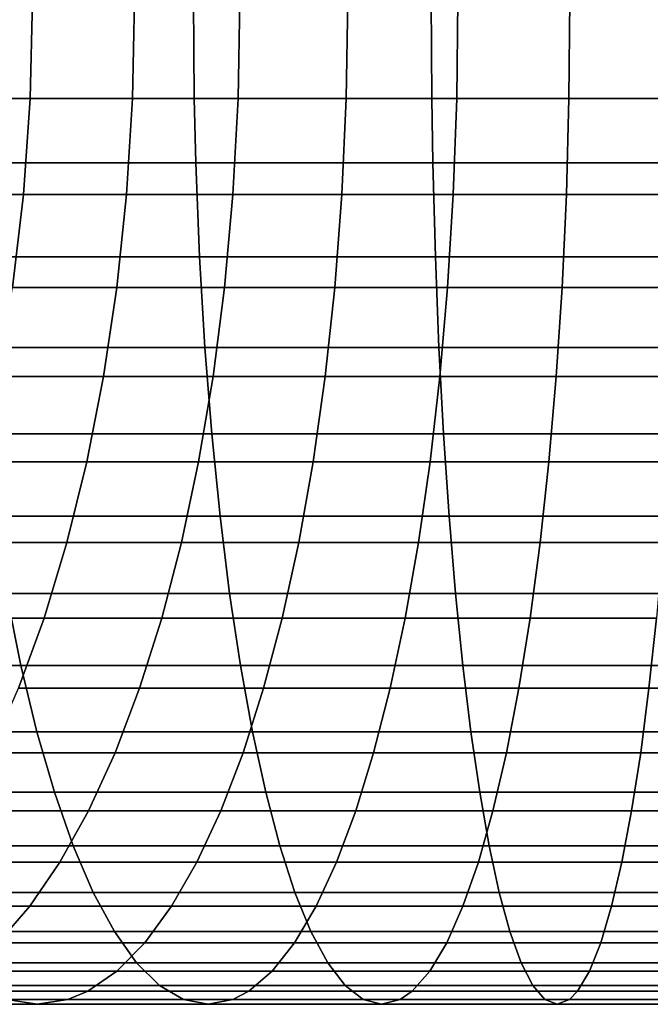
# Model space of a CAD drawing. Extents: x -0.284 to 0.284, y -0.088 to 0.
# Drawn here: x -0.219 to -0.209, y -0.088 to -0.072 of the extents above; entities that cross this region are included whole.
import ezdxf

# ---------------------------------------------------------------- set-up
doc = ezdxf.new("R2010")
doc.units = 0
doc.layers.add('L6_ROHR_FARBE', color=7, linetype='CONTINUOUS')

msp = doc.modelspace()

# ---------------------------------------------------------------- linework, layer by layer
at = {"layer": 'L6_ROHR_FARBE', "color": 253, "invisible_edges": 9}
for points in [[(-0.220556, -0.072018, 0.054189), (-0.219023, -0.07359, 0.053194), (-0.220597, -0.07359, 0.054124), (-0.220556, -0.072018, 0.054189)], [(-0.219023, -0.07359, 0.053194), (-0.220556, -0.072018, 0.054189), (-0.218986, -0.072018, 0.053261), (-0.219023, -0.07359, 0.053194)], [(-0.220146, -0.07359, 0.019698), (-0.216428, -0.072018, 0.018789), (-0.220165, -0.072018, 0.019624), (-0.220146, -0.07359, 0.019698)], [(-0.216428, -0.072018, 0.018789), (-0.220146, -0.07359, 0.019698), (-0.216414, -0.07359, 0.018864), (-0.216428, -0.072018, 0.018789)], [(-0.218986, -0.072018, 0.053261), (-0.217395, -0.07359, 0.052364), (-0.219023, -0.07359, 0.053194), (-0.218986, -0.072018, 0.053261)], [(-0.217395, -0.07359, 0.052364), (-0.218986, -0.072018, 0.053261), (-0.217362, -0.072018, 0.052433), (-0.217395, -0.07359, 0.052364)], [(-0.217362, -0.072018, 0.052433), (-0.215716, -0.07359, 0.051637), (-0.217395, -0.07359, 0.052364), (-0.217362, -0.072018, 0.052433)], [(-0.215716, -0.07359, 0.051637), (-0.217362, -0.072018, 0.052433), (-0.215688, -0.072018, 0.051708), (-0.215716, -0.07359, 0.051637)], [(-0.216414, -0.07359, 0.018864), (-0.212645, -0.072018, 0.018191), (-0.216428, -0.072018, 0.018789), (-0.216414, -0.07359, 0.018864)], [(-0.212645, -0.072018, 0.018191), (-0.216414, -0.07359, 0.018864), (-0.212636, -0.07359, 0.018266), (-0.212645, -0.072018, 0.018191)], [(-0.215688, -0.072018, 0.051708), (-0.213996, -0.07359, 0.051017), (-0.215716, -0.07359, 0.051637), (-0.215688, -0.072018, 0.051708)], [(-0.213996, -0.07359, 0.051017), (-0.215688, -0.072018, 0.051708), (-0.213972, -0.072018, 0.05109), (-0.213996, -0.07359, 0.051017)], [(-0.213972, -0.072018, 0.05109), (-0.21224, -0.07359, 0.050508), (-0.213996, -0.07359, 0.051017), (-0.213972, -0.072018, 0.05109)], [(-0.21224, -0.07359, 0.050508), (-0.213972, -0.072018, 0.05109), (-0.212221, -0.072018, 0.050582), (-0.21224, -0.07359, 0.050508)], [(-0.212636, -0.07359, 0.018266), (-0.208833, -0.072018, 0.01783), (-0.212645, -0.072018, 0.018191), (-0.212636, -0.07359, 0.018266)], [(-0.208833, -0.072018, 0.01783), (-0.212636, -0.07359, 0.018266), (-0.208828, -0.07359, 0.017905), (-0.208833, -0.072018, 0.01783)], [(-0.212221, -0.072018, 0.050582), (-0.210456, -0.07359, 0.050109), (-0.21224, -0.07359, 0.050508), (-0.212221, -0.072018, 0.050582)], [(-0.210456, -0.07359, 0.050109), (-0.212221, -0.072018, 0.050582), (-0.210441, -0.072018, 0.050184), (-0.210456, -0.07359, 0.050109)], [(-0.210441, -0.072018, 0.050184), (-0.208649, -0.07359, 0.049823), (-0.210456, -0.07359, 0.050109), (-0.210441, -0.072018, 0.050184)], [(-0.208649, -0.07359, 0.049823), (-0.210441, -0.072018, 0.050184), (-0.208639, -0.072018, 0.049899), (-0.208649, -0.07359, 0.049823)], [(-0.220597, -0.07359, 0.054124), (-0.219131, -0.075118, 0.052999), (-0.220717, -0.075118, 0.053936), (-0.220597, -0.07359, 0.054124)], [(-0.219131, -0.075118, 0.052999), (-0.220597, -0.07359, 0.054124), (-0.219023, -0.07359, 0.053194), (-0.219131, -0.075118, 0.052999)], [(-0.220113, -0.074614, 0.019827), (-0.216414, -0.07359, 0.018864), (-0.220146, -0.07359, 0.019698), (-0.220113, -0.074614, 0.019827)], [(-0.216414, -0.07359, 0.018864), (-0.220113, -0.074614, 0.019827), (-0.216389, -0.074614, 0.018994), (-0.216414, -0.07359, 0.018864)], [(-0.219023, -0.07359, 0.053194), (-0.21749, -0.075118, 0.052162), (-0.219131, -0.075118, 0.052999), (-0.219023, -0.07359, 0.053194)], [(-0.21749, -0.075118, 0.052162), (-0.219023, -0.07359, 0.053194), (-0.217395, -0.07359, 0.052364), (-0.21749, -0.075118, 0.052162)], [(-0.217395, -0.07359, 0.052364), (-0.215799, -0.075118, 0.05143), (-0.21749, -0.075118, 0.052162), (-0.217395, -0.07359, 0.052364)], [(-0.215799, -0.075118, 0.05143), (-0.217395, -0.07359, 0.052364), (-0.215716, -0.07359, 0.051637), (-0.215799, -0.075118, 0.05143)], [(-0.216389, -0.074614, 0.018994), (-0.212636, -0.07359, 0.018266), (-0.216414, -0.07359, 0.018864), (-0.216389, -0.074614, 0.018994)], [(-0.212636, -0.07359, 0.018266), (-0.216389, -0.074614, 0.018994), (-0.212619, -0.074614, 0.018398), (-0.212636, -0.07359, 0.018266)], [(-0.215716, -0.07359, 0.051637), (-0.214065, -0.075118, 0.050805), (-0.215799, -0.075118, 0.05143), (-0.215716, -0.07359, 0.051637)], [(-0.214065, -0.075118, 0.050805), (-0.215716, -0.07359, 0.051637), (-0.213996, -0.07359, 0.051017), (-0.214065, -0.075118, 0.050805)], [(-0.213996, -0.07359, 0.051017), (-0.212296, -0.075118, 0.050292), (-0.214065, -0.075118, 0.050805), (-0.213996, -0.07359, 0.051017)], [(-0.212296, -0.075118, 0.050292), (-0.213996, -0.07359, 0.051017), (-0.21224, -0.07359, 0.050508), (-0.212296, -0.075118, 0.050292)], [(-0.212619, -0.074614, 0.018398), (-0.208828, -0.07359, 0.017905), (-0.212636, -0.07359, 0.018266), (-0.212619, -0.074614, 0.018398)], [(-0.208828, -0.07359, 0.017905), (-0.212619, -0.074614, 0.018398), (-0.208819, -0.074614, 0.018038), (-0.208828, -0.07359, 0.017905)], [(-0.21224, -0.07359, 0.050508), (-0.210497, -0.075118, 0.04989), (-0.212296, -0.075118, 0.050292), (-0.21224, -0.07359, 0.050508)], [(-0.210497, -0.075118, 0.04989), (-0.21224, -0.07359, 0.050508), (-0.210456, -0.07359, 0.050109), (-0.210497, -0.075118, 0.04989)], [(-0.210456, -0.07359, 0.050109), (-0.208677, -0.075118, 0.049602), (-0.210497, -0.075118, 0.04989), (-0.210456, -0.07359, 0.050109)], [(-0.208677, -0.075118, 0.049602), (-0.210456, -0.07359, 0.050109), (-0.208649, -0.07359, 0.049823), (-0.208677, -0.075118, 0.049602)], [(-0.220034, -0.076109, 0.020134), (-0.216389, -0.074614, 0.018994), (-0.220113, -0.074614, 0.019827), (-0.220034, -0.076109, 0.020134)], [(-0.216389, -0.074614, 0.018994), (-0.220034, -0.076109, 0.020134), (-0.216329, -0.076109, 0.019306), (-0.216389, -0.074614, 0.018994)], [(-0.216329, -0.076109, 0.019306), (-0.212619, -0.074614, 0.018398), (-0.216389, -0.074614, 0.018994), (-0.216329, -0.076109, 0.019306)], [(-0.212619, -0.074614, 0.018398), (-0.216329, -0.076109, 0.019306), (-0.212579, -0.076109, 0.018712), (-0.212619, -0.074614, 0.018398)], [(-0.212579, -0.076109, 0.018712), (-0.208819, -0.074614, 0.018038), (-0.212619, -0.074614, 0.018398), (-0.212579, -0.076109, 0.018712)], [(-0.208819, -0.074614, 0.018038), (-0.212579, -0.076109, 0.018712), (-0.208799, -0.076109, 0.018355), (-0.208819, -0.074614, 0.018038)], [(-0.219305, -0.076595, 0.05268), (-0.220717, -0.075118, 0.053936), (-0.219131, -0.075118, 0.052999), (-0.219305, -0.076595, 0.05268)], [(-0.219131, -0.075118, 0.052999), (-0.217645, -0.076595, 0.051833), (-0.219305, -0.076595, 0.05268), (-0.219131, -0.075118, 0.052999)], [(-0.217645, -0.076595, 0.051833), (-0.219131, -0.075118, 0.052999), (-0.21749, -0.075118, 0.052162), (-0.217645, -0.076595, 0.051833)], [(-0.21749, -0.075118, 0.052162), (-0.215932, -0.076595, 0.051092), (-0.217645, -0.076595, 0.051833), (-0.21749, -0.075118, 0.052162)], [(-0.215932, -0.076595, 0.051092), (-0.21749, -0.075118, 0.052162), (-0.215799, -0.075118, 0.05143), (-0.215932, -0.076595, 0.051092)], [(-0.215799, -0.075118, 0.05143), (-0.214177, -0.076595, 0.05046), (-0.215932, -0.076595, 0.051092), (-0.215799, -0.075118, 0.05143)], [(-0.214177, -0.076595, 0.05046), (-0.215799, -0.075118, 0.05143), (-0.214065, -0.075118, 0.050805), (-0.214177, -0.076595, 0.05046)], [(-0.214065, -0.075118, 0.050805), (-0.212386, -0.076595, 0.04994), (-0.214177, -0.076595, 0.05046), (-0.214065, -0.075118, 0.050805)], [(-0.212386, -0.076595, 0.04994), (-0.214065, -0.075118, 0.050805), (-0.212296, -0.075118, 0.050292), (-0.212386, -0.076595, 0.04994)], [(-0.212296, -0.075118, 0.050292), (-0.210566, -0.076595, 0.049533), (-0.212386, -0.076595, 0.04994), (-0.212296, -0.075118, 0.050292)], [(-0.210566, -0.076595, 0.049533), (-0.212296, -0.075118, 0.050292), (-0.210497, -0.075118, 0.04989), (-0.210566, -0.076595, 0.049533)], [(-0.210497, -0.075118, 0.04989), (-0.208722, -0.076595, 0.049242), (-0.210566, -0.076595, 0.049533), (-0.210497, -0.075118, 0.04989)], [(-0.208722, -0.076595, 0.049242), (-0.210497, -0.075118, 0.04989), (-0.208677, -0.075118, 0.049602), (-0.208722, -0.076595, 0.049242)], [(-0.219922, -0.077549, 0.020572), (-0.216329, -0.076109, 0.019306), (-0.220034, -0.076109, 0.020134), (-0.219922, -0.077549, 0.020572)], [(-0.216329, -0.076109, 0.019306), (-0.219922, -0.077549, 0.020572), (-0.216244, -0.077549, 0.01975), (-0.216329, -0.076109, 0.019306)], [(-0.216244, -0.077549, 0.01975), (-0.212579, -0.076109, 0.018712), (-0.216329, -0.076109, 0.019306), (-0.216244, -0.077549, 0.01975)], [(-0.212579, -0.076109, 0.018712), (-0.216244, -0.077549, 0.01975), (-0.212523, -0.077549, 0.019161), (-0.212579, -0.076109, 0.018712)], [(-0.212523, -0.077549, 0.019161), (-0.208799, -0.076109, 0.018355), (-0.212579, -0.076109, 0.018712), (-0.212523, -0.077549, 0.019161)], [(-0.208799, -0.076109, 0.018355), (-0.212523, -0.077549, 0.019161), (-0.208771, -0.077549, 0.018806), (-0.208799, -0.076109, 0.018355)], [(-0.219305, -0.076595, 0.05268), (-0.217856, -0.078015, 0.051385), (-0.219545, -0.078015, 0.052245), (-0.219305, -0.076595, 0.05268)], [(-0.217856, -0.078015, 0.051385), (-0.219305, -0.076595, 0.05268), (-0.217645, -0.076595, 0.051833), (-0.217856, -0.078015, 0.051385)], [(-0.217645, -0.076595, 0.051833), (-0.216115, -0.078015, 0.050631), (-0.217856, -0.078015, 0.051385), (-0.217645, -0.076595, 0.051833)], [(-0.216115, -0.078015, 0.050631), (-0.217645, -0.076595, 0.051833), (-0.215932, -0.076595, 0.051092), (-0.216115, -0.078015, 0.050631)], [(-0.215932, -0.076595, 0.051092), (-0.21433, -0.078015, 0.049988), (-0.216115, -0.078015, 0.050631), (-0.215932, -0.076595, 0.051092)], [(-0.21433, -0.078015, 0.049988), (-0.215932, -0.076595, 0.051092), (-0.214177, -0.076595, 0.05046), (-0.21433, -0.078015, 0.049988)], [(-0.214177, -0.076595, 0.05046), (-0.212509, -0.078015, 0.04946), (-0.21433, -0.078015, 0.049988), (-0.214177, -0.076595, 0.05046)], [(-0.212509, -0.078015, 0.04946), (-0.214177, -0.076595, 0.05046), (-0.212386, -0.076595, 0.04994), (-0.212509, -0.078015, 0.04946)], [(-0.212386, -0.076595, 0.04994), (-0.210658, -0.078015, 0.049046), (-0.212509, -0.078015, 0.04946), (-0.212386, -0.076595, 0.04994)], [(-0.210658, -0.078015, 0.049046), (-0.212386, -0.076595, 0.04994), (-0.210566, -0.076595, 0.049533), (-0.210658, -0.078015, 0.049046)], [(-0.210566, -0.076595, 0.049533), (-0.208785, -0.078015, 0.048749), (-0.210658, -0.078015, 0.049046), (-0.210566, -0.076595, 0.049533)], [(-0.208785, -0.078015, 0.048749), (-0.210566, -0.076595, 0.049533), (-0.208722, -0.076595, 0.049242), (-0.208785, -0.078015, 0.048749)], [(-0.219777, -0.078925, 0.021135), (-0.216244, -0.077549, 0.01975), (-0.219922, -0.077549, 0.020572), (-0.219777, -0.078925, 0.021135)], [(-0.216244, -0.077549, 0.01975), (-0.219777, -0.078925, 0.021135), (-0.216136, -0.078925, 0.020321), (-0.216244, -0.077549, 0.01975)], [(-0.216136, -0.078925, 0.020321), (-0.212523, -0.077549, 0.019161), (-0.216244, -0.077549, 0.01975), (-0.216136, -0.078925, 0.020321)], [(-0.212523, -0.077549, 0.019161), (-0.216136, -0.078925, 0.020321), (-0.21245, -0.078925, 0.019738), (-0.212523, -0.077549, 0.019161)], [(-0.21245, -0.078925, 0.019738), (-0.208771, -0.077549, 0.018806), (-0.212523, -0.077549, 0.019161), (-0.21245, -0.078925, 0.019738)], [(-0.208771, -0.077549, 0.018806), (-0.21245, -0.078925, 0.019738), (-0.208735, -0.078925, 0.019386), (-0.208771, -0.077549, 0.018806)], [(-0.219545, -0.078015, 0.052245), (-0.218121, -0.079369, 0.050822), (-0.219844, -0.079369, 0.0517), (-0.219545, -0.078015, 0.052245)], [(-0.218121, -0.079369, 0.050822), (-0.219545, -0.078015, 0.052245), (-0.217856, -0.078015, 0.051385), (-0.218121, -0.079369, 0.050822)], [(-0.217856, -0.078015, 0.051385), (-0.216344, -0.079369, 0.050052), (-0.218121, -0.079369, 0.050822), (-0.217856, -0.078015, 0.051385)], [(-0.216344, -0.079369, 0.050052), (-0.217856, -0.078015, 0.051385), (-0.216115, -0.078015, 0.050631), (-0.216344, -0.079369, 0.050052)], [(-0.216115, -0.078015, 0.050631), (-0.214522, -0.079369, 0.049396), (-0.216344, -0.079369, 0.050052), (-0.216115, -0.078015, 0.050631)], [(-0.214522, -0.079369, 0.049396), (-0.216115, -0.078015, 0.050631), (-0.21433, -0.078015, 0.049988), (-0.214522, -0.079369, 0.049396)], [(-0.21433, -0.078015, 0.049988), (-0.212664, -0.079369, 0.048857), (-0.214522, -0.079369, 0.049396), (-0.21433, -0.078015, 0.049988)], [(-0.212664, -0.079369, 0.048857), (-0.21433, -0.078015, 0.049988), (-0.212509, -0.078015, 0.04946), (-0.212664, -0.079369, 0.048857)], [(-0.212509, -0.078015, 0.04946), (-0.210775, -0.079369, 0.048435), (-0.212664, -0.079369, 0.048857), (-0.212509, -0.078015, 0.04946)], [(-0.210775, -0.079369, 0.048435), (-0.212509, -0.078015, 0.04946), (-0.210658, -0.078015, 0.049046), (-0.210775, -0.079369, 0.048435)], [(-0.210658, -0.078015, 0.049046), (-0.208863, -0.079369, 0.048132), (-0.210775, -0.079369, 0.048435), (-0.210658, -0.078015, 0.049046)], [(-0.208863, -0.079369, 0.048132), (-0.210658, -0.078015, 0.049046), (-0.208785, -0.078015, 0.048749), (-0.208863, -0.079369, 0.048132)], [(-0.219603, -0.080232, 0.021815), (-0.216136, -0.078925, 0.020321), (-0.219777, -0.078925, 0.021135), (-0.219603, -0.080232, 0.021815)], [(-0.216136, -0.078925, 0.020321), (-0.219603, -0.080232, 0.021815), (-0.216004, -0.080232, 0.021011), (-0.216136, -0.078925, 0.020321)], [(-0.216004, -0.080232, 0.021011), (-0.21245, -0.078925, 0.019738), (-0.216136, -0.078925, 0.020321), (-0.216004, -0.080232, 0.021011)], [(-0.21245, -0.078925, 0.019738), (-0.216004, -0.080232, 0.021011), (-0.212362, -0.080232, 0.020435), (-0.21245, -0.078925, 0.019738)], [(-0.212362, -0.080232, 0.020435), (-0.208735, -0.078925, 0.019386), (-0.21245, -0.078925, 0.019738), (-0.212362, -0.080232, 0.020435)], [(-0.208735, -0.078925, 0.019386), (-0.212362, -0.080232, 0.020435), (-0.20869, -0.080232, 0.020087), (-0.208735, -0.078925, 0.019386)], [(-0.219844, -0.079369, 0.0517), (-0.218437, -0.080651, 0.050151), (-0.220201, -0.080651, 0.051051), (-0.219844, -0.079369, 0.0517)], [(-0.218437, -0.080651, 0.050151), (-0.219844, -0.079369, 0.0517), (-0.218121, -0.079369, 0.050822), (-0.218437, -0.080651, 0.050151)], [(-0.218121, -0.079369, 0.050822), (-0.216617, -0.080651, 0.049363), (-0.218437, -0.080651, 0.050151), (-0.218121, -0.079369, 0.050822)], [(-0.216617, -0.080651, 0.049363), (-0.218121, -0.079369, 0.050822), (-0.216344, -0.079369, 0.050052), (-0.216617, -0.080651, 0.049363)], [(-0.216344, -0.079369, 0.050052), (-0.214751, -0.080651, 0.048691), (-0.216617, -0.080651, 0.049363), (-0.216344, -0.079369, 0.050052)], [(-0.214751, -0.080651, 0.048691), (-0.216344, -0.079369, 0.050052), (-0.214522, -0.079369, 0.049396), (-0.214751, -0.080651, 0.048691)], [(-0.214522, -0.079369, 0.049396), (-0.212848, -0.080651, 0.048139), (-0.214751, -0.080651, 0.048691), (-0.214522, -0.079369, 0.049396)], [(-0.212848, -0.080651, 0.048139), (-0.214522, -0.079369, 0.049396), (-0.212664, -0.079369, 0.048857), (-0.212848, -0.080651, 0.048139)], [(-0.212664, -0.079369, 0.048857), (-0.210914, -0.080651, 0.047706), (-0.212848, -0.080651, 0.048139), (-0.212664, -0.079369, 0.048857)], [(-0.210914, -0.080651, 0.047706), (-0.212664, -0.079369, 0.048857), (-0.210775, -0.079369, 0.048435), (-0.210914, -0.080651, 0.047706)], [(-0.210775, -0.079369, 0.048435), (-0.208956, -0.080651, 0.047397), (-0.210914, -0.080651, 0.047706), (-0.210775, -0.079369, 0.048435)], [(-0.208956, -0.080651, 0.047397), (-0.210775, -0.079369, 0.048435), (-0.208863, -0.079369, 0.048132), (-0.208956, -0.080651, 0.047397)], [(-0.2194, -0.081463, 0.022606), (-0.216004, -0.080232, 0.021011), (-0.219603, -0.080232, 0.021815), (-0.2194, -0.081463, 0.022606)], [(-0.216004, -0.080232, 0.021011), (-0.2194, -0.081463, 0.022606), (-0.215851, -0.081463, 0.021813), (-0.216004, -0.080232, 0.021011)], [(-0.215851, -0.081463, 0.021813), (-0.212362, -0.080232, 0.020435), (-0.216004, -0.080232, 0.021011), (-0.215851, -0.081463, 0.021813)], [(-0.212362, -0.080232, 0.020435), (-0.215851, -0.081463, 0.021813), (-0.21226, -0.081463, 0.021245), (-0.212362, -0.080232, 0.020435)], [(-0.21226, -0.081463, 0.021245), (-0.20869, -0.080232, 0.020087), (-0.212362, -0.080232, 0.020435), (-0.21226, -0.081463, 0.021245)], [(-0.20869, -0.080232, 0.020087), (-0.21226, -0.081463, 0.021245), (-0.208639, -0.081463, 0.020902), (-0.20869, -0.080232, 0.020087)], [(-0.220201, -0.080651, 0.051051), (-0.2188, -0.081855, 0.049379), (-0.220612, -0.081855, 0.050303), (-0.220201, -0.080651, 0.051051)], [(-0.2188, -0.081855, 0.049379), (-0.220201, -0.080651, 0.051051), (-0.218437, -0.080651, 0.050151), (-0.2188, -0.081855, 0.049379)], [(-0.218437, -0.080651, 0.050151), (-0.216931, -0.081855, 0.04857), (-0.2188, -0.081855, 0.049379), (-0.218437, -0.080651, 0.050151)], [(-0.216931, -0.081855, 0.04857), (-0.218437, -0.080651, 0.050151), (-0.216617, -0.080651, 0.049363), (-0.216931, -0.081855, 0.04857)], [(-0.216617, -0.080651, 0.049363), (-0.215015, -0.081855, 0.04788), (-0.216931, -0.081855, 0.04857), (-0.216617, -0.080651, 0.049363)], [(-0.215015, -0.081855, 0.04788), (-0.216617, -0.080651, 0.049363), (-0.214751, -0.080651, 0.048691), (-0.215015, -0.081855, 0.04788)], [(-0.214751, -0.080651, 0.048691), (-0.21306, -0.081855, 0.047313), (-0.215015, -0.081855, 0.04788), (-0.214751, -0.080651, 0.048691)], [(-0.21306, -0.081855, 0.047313), (-0.214751, -0.080651, 0.048691), (-0.212848, -0.080651, 0.048139), (-0.21306, -0.081855, 0.047313)], [(-0.212848, -0.080651, 0.048139), (-0.211074, -0.081855, 0.046868), (-0.21306, -0.081855, 0.047313), (-0.212848, -0.080651, 0.048139)], [(-0.211074, -0.081855, 0.046868), (-0.212848, -0.080651, 0.048139), (-0.210914, -0.080651, 0.047706), (-0.211074, -0.081855, 0.046868)], [(-0.210914, -0.080651, 0.047706), (-0.209062, -0.081855, 0.04655), (-0.211074, -0.081855, 0.046868), (-0.210914, -0.080651, 0.047706)], [(-0.209062, -0.081855, 0.04655), (-0.210914, -0.080651, 0.047706), (-0.208956, -0.080651, 0.047397), (-0.209062, -0.081855, 0.04655)], [(-0.2194, -0.081463, 0.022606), (-0.222608, -0.082609, 0.024499), (-0.21917, -0.082609, 0.023501), (-0.2194, -0.081463, 0.022606)], [(-0.21917, -0.082609, 0.023501), (-0.215851, -0.081463, 0.021813), (-0.2194, -0.081463, 0.022606), (-0.21917, -0.082609, 0.023501)], [(-0.215851, -0.081463, 0.021813), (-0.21917, -0.082609, 0.023501), (-0.215678, -0.082609, 0.02272), (-0.215851, -0.081463, 0.021813)], [(-0.215678, -0.082609, 0.02272), (-0.21226, -0.081463, 0.021245), (-0.215851, -0.081463, 0.021813), (-0.215678, -0.082609, 0.02272)], [(-0.21226, -0.081463, 0.021245), (-0.215678, -0.082609, 0.02272), (-0.212144, -0.082609, 0.022161), (-0.21226, -0.081463, 0.021245)], [(-0.212144, -0.082609, 0.022161), (-0.208639, -0.081463, 0.020902), (-0.21226, -0.081463, 0.021245), (-0.212144, -0.082609, 0.022161)], [(-0.208639, -0.081463, 0.020902), (-0.212144, -0.082609, 0.022161), (-0.208581, -0.082609, 0.021824), (-0.208639, -0.081463, 0.020902)], [(-0.219208, -0.082972, 0.048513), (-0.220612, -0.081855, 0.050303), (-0.2188, -0.081855, 0.049379), (-0.219208, -0.082972, 0.048513)], [(-0.2188, -0.081855, 0.049379), (-0.217284, -0.082972, 0.047679), (-0.219208, -0.082972, 0.048513), (-0.2188, -0.081855, 0.049379)], [(-0.217284, -0.082972, 0.047679), (-0.2188, -0.081855, 0.049379), (-0.216931, -0.081855, 0.04857), (-0.217284, -0.082972, 0.047679)], [(-0.216931, -0.081855, 0.04857), (-0.215311, -0.082972, 0.046969), (-0.217284, -0.082972, 0.047679), (-0.216931, -0.081855, 0.04857)], [(-0.215311, -0.082972, 0.046969), (-0.216931, -0.081855, 0.04857), (-0.215015, -0.081855, 0.04788), (-0.215311, -0.082972, 0.046969)], [(-0.215015, -0.081855, 0.04788), (-0.213298, -0.082972, 0.046385), (-0.215311, -0.082972, 0.046969), (-0.215015, -0.081855, 0.04788)], [(-0.213298, -0.082972, 0.046385), (-0.215015, -0.081855, 0.04788), (-0.21306, -0.081855, 0.047313), (-0.213298, -0.082972, 0.046385)], [(-0.21306, -0.081855, 0.047313), (-0.211253, -0.082972, 0.045927), (-0.213298, -0.082972, 0.046385), (-0.21306, -0.081855, 0.047313)], [(-0.211253, -0.082972, 0.045927), (-0.21306, -0.081855, 0.047313), (-0.211074, -0.081855, 0.046868), (-0.211253, -0.082972, 0.045927)], [(-0.211074, -0.081855, 0.046868), (-0.209183, -0.082972, 0.0456), (-0.211253, -0.082972, 0.045927), (-0.211074, -0.081855, 0.046868)], [(-0.209183, -0.082972, 0.0456), (-0.211074, -0.081855, 0.046868), (-0.209062, -0.081855, 0.04655), (-0.209183, -0.082972, 0.0456)], [(-0.209062, -0.081855, 0.04655), (-0.207097, -0.082972, 0.045402), (-0.209183, -0.082972, 0.0456), (-0.209062, -0.081855, 0.04655)], [(-0.222608, -0.082609, 0.024499), (-0.218916, -0.083665, 0.024493), (-0.21917, -0.082609, 0.023501), (-0.222608, -0.082609, 0.024499)], [(-0.218916, -0.083665, 0.024493), (-0.222608, -0.082609, 0.024499), (-0.222292, -0.083665, 0.025473), (-0.218916, -0.083665, 0.024493)], [(-0.218916, -0.083665, 0.024493), (-0.215678, -0.082609, 0.02272), (-0.21917, -0.082609, 0.023501), (-0.218916, -0.083665, 0.024493)], [(-0.215678, -0.082609, 0.02272), (-0.218916, -0.083665, 0.024493), (-0.215486, -0.083665, 0.023726), (-0.215678, -0.082609, 0.02272)], [(-0.215486, -0.083665, 0.023726), (-0.212144, -0.082609, 0.022161), (-0.215678, -0.082609, 0.02272), (-0.215486, -0.083665, 0.023726)], [(-0.212144, -0.082609, 0.022161), (-0.215486, -0.083665, 0.023726), (-0.212015, -0.083665, 0.023177), (-0.212144, -0.082609, 0.022161)], [(-0.212015, -0.083665, 0.023177), (-0.208581, -0.082609, 0.021824), (-0.212144, -0.082609, 0.022161), (-0.212015, -0.083665, 0.023177)], [(-0.208581, -0.082609, 0.021824), (-0.212015, -0.083665, 0.023177), (-0.208517, -0.083665, 0.022846), (-0.208581, -0.082609, 0.021824)], [(-0.219658, -0.083996, 0.047557), (-0.217284, -0.082972, 0.047679), (-0.217673, -0.083996, 0.046698), (-0.219658, -0.083996, 0.047557)], [(-0.217284, -0.082972, 0.047679), (-0.219658, -0.083996, 0.047557), (-0.219208, -0.082972, 0.048513), (-0.217284, -0.082972, 0.047679)], [(-0.217673, -0.083996, 0.046698), (-0.215311, -0.082972, 0.046969), (-0.215637, -0.083996, 0.045964), (-0.217673, -0.083996, 0.046698)], [(-0.215311, -0.082972, 0.046969), (-0.217673, -0.083996, 0.046698), (-0.217284, -0.082972, 0.047679), (-0.215311, -0.082972, 0.046969)], [(-0.215637, -0.083996, 0.045964), (-0.213298, -0.082972, 0.046385), (-0.213561, -0.083996, 0.045362), (-0.215637, -0.083996, 0.045964)], [(-0.213298, -0.082972, 0.046385), (-0.215637, -0.083996, 0.045964), (-0.215311, -0.082972, 0.046969), (-0.213298, -0.082972, 0.046385)], [(-0.213561, -0.083996, 0.045362), (-0.211253, -0.082972, 0.045927), (-0.211451, -0.083996, 0.04489), (-0.213561, -0.083996, 0.045362)], [(-0.211253, -0.082972, 0.045927), (-0.213561, -0.083996, 0.045362), (-0.213298, -0.082972, 0.046385), (-0.211253, -0.082972, 0.045927)], [(-0.211451, -0.083996, 0.04489), (-0.209183, -0.082972, 0.0456), (-0.209315, -0.083996, 0.044552), (-0.211451, -0.083996, 0.04489)], [(-0.209183, -0.082972, 0.0456), (-0.211451, -0.083996, 0.04489), (-0.211253, -0.082972, 0.045927), (-0.209183, -0.082972, 0.0456)], [(-0.209315, -0.083996, 0.044552), (-0.207097, -0.082972, 0.045402), (-0.207163, -0.083996, 0.044349), (-0.209315, -0.083996, 0.044552)], [(-0.207097, -0.082972, 0.045402), (-0.209315, -0.083996, 0.044552), (-0.209183, -0.082972, 0.0456), (-0.207097, -0.082972, 0.045402)], [(-0.222292, -0.083665, 0.025473), (-0.218638, -0.084623, 0.025575), (-0.218916, -0.083665, 0.024493), (-0.222292, -0.083665, 0.025473)], [(-0.218638, -0.084623, 0.025575), (-0.222292, -0.083665, 0.025473), (-0.221947, -0.084623, 0.026535), (-0.218638, -0.084623, 0.025575)], [(-0.218916, -0.083665, 0.024493), (-0.215277, -0.084623, 0.024824), (-0.215486, -0.083665, 0.023726), (-0.218916, -0.083665, 0.024493)], [(-0.215277, -0.084623, 0.024824), (-0.218916, -0.083665, 0.024493), (-0.218638, -0.084623, 0.025575), (-0.215277, -0.084623, 0.024824)], [(-0.215486, -0.083665, 0.023726), (-0.211875, -0.084623, 0.024285), (-0.212015, -0.083665, 0.023177), (-0.215486, -0.083665, 0.023726)], [(-0.211875, -0.084623, 0.024285), (-0.215486, -0.083665, 0.023726), (-0.215277, -0.084623, 0.024824), (-0.211875, -0.084623, 0.024285)], [(-0.212015, -0.083665, 0.023177), (-0.208447, -0.084623, 0.023961), (-0.208517, -0.083665, 0.022846), (-0.212015, -0.083665, 0.023177)], [(-0.208447, -0.084623, 0.023961), (-0.212015, -0.083665, 0.023177), (-0.211875, -0.084623, 0.024285), (-0.208447, -0.084623, 0.023961)], [(-0.220147, -0.08492, 0.04652), (-0.217673, -0.083996, 0.046698), (-0.218095, -0.08492, 0.045632), (-0.220147, -0.08492, 0.04652)], [(-0.217673, -0.083996, 0.046698), (-0.220147, -0.08492, 0.04652), (-0.219658, -0.083996, 0.047557), (-0.217673, -0.083996, 0.046698)], [(-0.218095, -0.08492, 0.045632), (-0.215637, -0.083996, 0.045964), (-0.215991, -0.08492, 0.044874), (-0.218095, -0.08492, 0.045632)], [(-0.215637, -0.083996, 0.045964), (-0.218095, -0.08492, 0.045632), (-0.217673, -0.083996, 0.046698), (-0.215637, -0.083996, 0.045964)], [(-0.215991, -0.08492, 0.044874), (-0.213561, -0.083996, 0.045362), (-0.213846, -0.08492, 0.044251), (-0.215991, -0.08492, 0.044874)], [(-0.213561, -0.083996, 0.045362), (-0.215991, -0.08492, 0.044874), (-0.215637, -0.083996, 0.045964), (-0.213561, -0.083996, 0.045362)], [(-0.213846, -0.08492, 0.044251), (-0.211451, -0.083996, 0.04489), (-0.211666, -0.08492, 0.043764), (-0.213846, -0.08492, 0.044251)], [(-0.211451, -0.083996, 0.04489), (-0.213846, -0.08492, 0.044251), (-0.213561, -0.083996, 0.045362), (-0.211451, -0.083996, 0.04489)], [(-0.211666, -0.08492, 0.043764), (-0.209315, -0.083996, 0.044552), (-0.209459, -0.08492, 0.043415), (-0.211666, -0.08492, 0.043764)], [(-0.209315, -0.083996, 0.044552), (-0.211666, -0.08492, 0.043764), (-0.211451, -0.083996, 0.04489), (-0.209315, -0.083996, 0.044552)], [(-0.209459, -0.08492, 0.043415), (-0.207163, -0.083996, 0.044349), (-0.207235, -0.08492, 0.043204), (-0.209459, -0.08492, 0.043415)], [(-0.207163, -0.083996, 0.044349), (-0.209459, -0.08492, 0.043415), (-0.209315, -0.083996, 0.044552), (-0.207163, -0.083996, 0.044349)], [(-0.221947, -0.084623, 0.026535), (-0.218339, -0.085476, 0.02674), (-0.218638, -0.084623, 0.025575), (-0.221947, -0.084623, 0.026535)], [(-0.218339, -0.085476, 0.02674), (-0.221947, -0.084623, 0.026535), (-0.221575, -0.085476, 0.02768), (-0.218339, -0.085476, 0.02674)], [(-0.218638, -0.084623, 0.025575), (-0.215052, -0.085476, 0.026006), (-0.215277, -0.084623, 0.024824), (-0.218638, -0.084623, 0.025575)], [(-0.215052, -0.085476, 0.026006), (-0.218638, -0.084623, 0.025575), (-0.218339, -0.085476, 0.02674), (-0.215052, -0.085476, 0.026006)], [(-0.215277, -0.084623, 0.024824), (-0.211725, -0.085476, 0.025479), (-0.211875, -0.084623, 0.024285), (-0.215277, -0.084623, 0.024824)], [(-0.211725, -0.085476, 0.025479), (-0.215277, -0.084623, 0.024824), (-0.215052, -0.085476, 0.026006), (-0.211725, -0.085476, 0.025479)], [(-0.211875, -0.084623, 0.024285), (-0.208371, -0.085476, 0.025162), (-0.208447, -0.084623, 0.023961), (-0.211875, -0.084623, 0.024285)], [(-0.208371, -0.085476, 0.025162), (-0.211875, -0.084623, 0.024285), (-0.211725, -0.085476, 0.025479), (-0.208371, -0.085476, 0.025162)], [(-0.220671, -0.085736, 0.045407), (-0.218095, -0.08492, 0.045632), (-0.218549, -0.085736, 0.044488), (-0.220671, -0.085736, 0.045407)], [(-0.218095, -0.08492, 0.045632), (-0.220671, -0.085736, 0.045407), (-0.220147, -0.08492, 0.04652), (-0.218095, -0.08492, 0.045632)], [(-0.218549, -0.085736, 0.044488), (-0.215991, -0.08492, 0.044874), (-0.216371, -0.085736, 0.043704), (-0.218549, -0.085736, 0.044488)], [(-0.215991, -0.08492, 0.044874), (-0.218549, -0.085736, 0.044488), (-0.218095, -0.08492, 0.045632), (-0.215991, -0.08492, 0.044874)], [(-0.216371, -0.085736, 0.043704), (-0.213846, -0.08492, 0.044251), (-0.214152, -0.085736, 0.04306), (-0.216371, -0.085736, 0.043704)], [(-0.213846, -0.08492, 0.044251), (-0.216371, -0.085736, 0.043704), (-0.215991, -0.08492, 0.044874), (-0.213846, -0.08492, 0.044251)], [(-0.214152, -0.085736, 0.04306), (-0.211666, -0.08492, 0.043764), (-0.211896, -0.085736, 0.042555), (-0.214152, -0.085736, 0.04306)], [(-0.211666, -0.08492, 0.043764), (-0.214152, -0.085736, 0.04306), (-0.213846, -0.08492, 0.044251), (-0.211666, -0.08492, 0.043764)], [(-0.211896, -0.085736, 0.042555), (-0.209459, -0.08492, 0.043415), (-0.209613, -0.085736, 0.042194), (-0.211896, -0.085736, 0.042555)], [(-0.209459, -0.08492, 0.043415), (-0.211896, -0.085736, 0.042555), (-0.211666, -0.08492, 0.043764), (-0.209459, -0.08492, 0.043415)], [(-0.209613, -0.085736, 0.042194), (-0.207235, -0.08492, 0.043204), (-0.207312, -0.085736, 0.041976), (-0.209613, -0.085736, 0.042194)], [(-0.207235, -0.08492, 0.043204), (-0.209613, -0.085736, 0.042194), (-0.209459, -0.08492, 0.043415), (-0.207235, -0.08492, 0.043204)], [(-0.221575, -0.085476, 0.02768), (-0.21802, -0.086218, 0.027982), (-0.218339, -0.085476, 0.02674), (-0.221575, -0.085476, 0.02768)], [(-0.21802, -0.086218, 0.027982), (-0.221575, -0.085476, 0.02768), (-0.221179, -0.086218, 0.028899), (-0.21802, -0.086218, 0.027982)], [(-0.218339, -0.085476, 0.02674), (-0.214812, -0.086218, 0.027265), (-0.215052, -0.085476, 0.026006), (-0.218339, -0.085476, 0.02674)], [(-0.214812, -0.086218, 0.027265), (-0.218339, -0.085476, 0.02674), (-0.21802, -0.086218, 0.027982), (-0.214812, -0.086218, 0.027265)], [(-0.215052, -0.085476, 0.026006), (-0.211564, -0.086218, 0.026751), (-0.211725, -0.085476, 0.025479), (-0.215052, -0.085476, 0.026006)], [(-0.211564, -0.086218, 0.026751), (-0.215052, -0.085476, 0.026006), (-0.214812, -0.086218, 0.027265), (-0.211564, -0.086218, 0.026751)], [(-0.211725, -0.085476, 0.025479), (-0.20829, -0.086218, 0.026441), (-0.208371, -0.085476, 0.025162), (-0.211725, -0.085476, 0.025479)], [(-0.20829, -0.086218, 0.026441), (-0.211725, -0.085476, 0.025479), (-0.211564, -0.086218, 0.026751), (-0.20829, -0.086218, 0.026441)], [(-0.221228, -0.086438, 0.044224), (-0.218549, -0.085736, 0.044488), (-0.21903, -0.086438, 0.043273), (-0.221228, -0.086438, 0.044224)], [(-0.218549, -0.085736, 0.044488), (-0.221228, -0.086438, 0.044224), (-0.220671, -0.085736, 0.045407), (-0.218549, -0.085736, 0.044488)], [(-0.21903, -0.086438, 0.043273), (-0.216371, -0.085736, 0.043704), (-0.216775, -0.086438, 0.04246), (-0.21903, -0.086438, 0.043273)], [(-0.216371, -0.085736, 0.043704), (-0.21903, -0.086438, 0.043273), (-0.218549, -0.085736, 0.044488), (-0.216371, -0.085736, 0.043704)], [(-0.216775, -0.086438, 0.04246), (-0.214152, -0.085736, 0.04306), (-0.214476, -0.086438, 0.041794), (-0.216775, -0.086438, 0.04246)], [(-0.214152, -0.085736, 0.04306), (-0.216775, -0.086438, 0.04246), (-0.216371, -0.085736, 0.043704), (-0.214152, -0.085736, 0.04306)], [(-0.214476, -0.086438, 0.041794), (-0.211896, -0.085736, 0.042555), (-0.212141, -0.086438, 0.041271), (-0.214476, -0.086438, 0.041794)], [(-0.211896, -0.085736, 0.042555), (-0.214476, -0.086438, 0.041794), (-0.214152, -0.085736, 0.04306), (-0.211896, -0.085736, 0.042555)], [(-0.212141, -0.086438, 0.041271), (-0.209613, -0.085736, 0.042194), (-0.209777, -0.086438, 0.040897), (-0.212141, -0.086438, 0.041271)], [(-0.209613, -0.085736, 0.042194), (-0.212141, -0.086438, 0.041271), (-0.211896, -0.085736, 0.042555), (-0.209613, -0.085736, 0.042194)], [(-0.209777, -0.086438, 0.040897), (-0.207312, -0.085736, 0.041976), (-0.207395, -0.086438, 0.040672), (-0.209777, -0.086438, 0.040897)], [(-0.207312, -0.085736, 0.041976), (-0.209777, -0.086438, 0.040897), (-0.209613, -0.085736, 0.042194), (-0.207312, -0.085736, 0.041976)], [(-0.221179, -0.086218, 0.028899), (-0.217684, -0.08684, 0.029294), (-0.21802, -0.086218, 0.027982), (-0.221179, -0.086218, 0.028899)], [(-0.217684, -0.08684, 0.029294), (-0.221179, -0.086218, 0.028899), (-0.220761, -0.08684, 0.030187), (-0.217684, -0.08684, 0.029294)], [(-0.21802, -0.086218, 0.027982), (-0.214558, -0.08684, 0.028596), (-0.214812, -0.086218, 0.027265), (-0.21802, -0.086218, 0.027982)], [(-0.214558, -0.08684, 0.028596), (-0.21802, -0.086218, 0.027982), (-0.217684, -0.08684, 0.029294), (-0.214558, -0.08684, 0.028596)], [(-0.214812, -0.086218, 0.027265), (-0.211394, -0.08684, 0.028095), (-0.211564, -0.086218, 0.026751), (-0.214812, -0.086218, 0.027265)], [(-0.211394, -0.08684, 0.028095), (-0.214812, -0.086218, 0.027265), (-0.214558, -0.08684, 0.028596), (-0.211394, -0.08684, 0.028095)], [(-0.211564, -0.086218, 0.026751), (-0.208205, -0.08684, 0.027793), (-0.20829, -0.086218, 0.026441), (-0.211564, -0.086218, 0.026751)], [(-0.208205, -0.08684, 0.027793), (-0.211564, -0.086218, 0.026751), (-0.211394, -0.08684, 0.028095), (-0.208205, -0.08684, 0.027793)], [(-0.221814, -0.087019, 0.042979), (-0.21903, -0.086438, 0.043273), (-0.219537, -0.087019, 0.041993), (-0.221814, -0.087019, 0.042979)], [(-0.21903, -0.086438, 0.043273), (-0.221814, -0.087019, 0.042979), (-0.221228, -0.086438, 0.044224), (-0.21903, -0.086438, 0.043273)], [(-0.219537, -0.087019, 0.041993), (-0.216775, -0.086438, 0.04246), (-0.2172, -0.087019, 0.041151), (-0.219537, -0.087019, 0.041993)], [(-0.216775, -0.086438, 0.04246), (-0.219537, -0.087019, 0.041993), (-0.21903, -0.086438, 0.043273), (-0.216775, -0.086438, 0.04246)], [(-0.2172, -0.087019, 0.041151), (-0.214476, -0.086438, 0.041794), (-0.214819, -0.087019, 0.04046), (-0.2172, -0.087019, 0.041151)], [(-0.214476, -0.086438, 0.041794), (-0.2172, -0.087019, 0.041151), (-0.216775, -0.086438, 0.04246), (-0.214476, -0.086438, 0.041794)], [(-0.214819, -0.087019, 0.04046), (-0.212141, -0.086438, 0.041271), (-0.212399, -0.087019, 0.039919), (-0.214819, -0.087019, 0.04046)], [(-0.212141, -0.086438, 0.041271), (-0.214819, -0.087019, 0.04046), (-0.214476, -0.086438, 0.041794), (-0.212141, -0.086438, 0.041271)], [(-0.212399, -0.087019, 0.039919), (-0.209777, -0.086438, 0.040897), (-0.209949, -0.087019, 0.039531), (-0.212399, -0.087019, 0.039919)], [(-0.209777, -0.086438, 0.040897), (-0.212399, -0.087019, 0.039919), (-0.212141, -0.086438, 0.041271), (-0.209777, -0.086438, 0.040897)], [(-0.209949, -0.087019, 0.039531), (-0.207395, -0.086438, 0.040672), (-0.207481, -0.087019, 0.039298), (-0.209949, -0.087019, 0.039531)], [(-0.207395, -0.086438, 0.040672), (-0.209949, -0.087019, 0.039531), (-0.209777, -0.086438, 0.040897), (-0.207395, -0.086438, 0.040672)], [(-0.220761, -0.08684, 0.030187), (-0.217331, -0.087336, 0.030669), (-0.217684, -0.08684, 0.029294), (-0.220761, -0.08684, 0.030187)], [(-0.217331, -0.087336, 0.030669), (-0.220761, -0.08684, 0.030187), (-0.220322, -0.087336, 0.031537), (-0.217331, -0.087336, 0.030669)], [(-0.217684, -0.08684, 0.029294), (-0.214292, -0.087336, 0.02999), (-0.214558, -0.08684, 0.028596), (-0.217684, -0.08684, 0.029294)], [(-0.214292, -0.087336, 0.02999), (-0.217684, -0.08684, 0.029294), (-0.217331, -0.087336, 0.030669), (-0.214292, -0.087336, 0.02999)], [(-0.214558, -0.08684, 0.028596), (-0.211216, -0.087336, 0.029503), (-0.211394, -0.08684, 0.028095), (-0.214558, -0.08684, 0.028596)], [(-0.211216, -0.087336, 0.029503), (-0.214558, -0.08684, 0.028596), (-0.214292, -0.087336, 0.02999), (-0.211216, -0.087336, 0.029503)], [(-0.211394, -0.08684, 0.028095), (-0.208116, -0.087336, 0.02921), (-0.208205, -0.08684, 0.027793), (-0.211394, -0.08684, 0.028095)], [(-0.208116, -0.087336, 0.02921), (-0.211394, -0.08684, 0.028095), (-0.211216, -0.087336, 0.029503), (-0.208116, -0.087336, 0.02921)], [(-0.220067, -0.087472, 0.040654), (-0.2172, -0.087019, 0.041151), (-0.217645, -0.087472, 0.039782), (-0.220067, -0.087472, 0.040654)], [(-0.2172, -0.087019, 0.041151), (-0.220067, -0.087472, 0.040654), (-0.219537, -0.087019, 0.041993), (-0.2172, -0.087019, 0.041151)], [(-0.217645, -0.087472, 0.039782), (-0.214819, -0.087019, 0.04046), (-0.215176, -0.087472, 0.039066), (-0.217645, -0.087472, 0.039782)], [(-0.214819, -0.087019, 0.04046), (-0.217645, -0.087472, 0.039782), (-0.2172, -0.087019, 0.041151), (-0.214819, -0.087019, 0.04046)], [(-0.215176, -0.087472, 0.039066), (-0.212399, -0.087019, 0.039919), (-0.212668, -0.087472, 0.038505), (-0.215176, -0.087472, 0.039066)], [(-0.212399, -0.087019, 0.039919), (-0.215176, -0.087472, 0.039066), (-0.214819, -0.087019, 0.04046), (-0.212399, -0.087019, 0.039919)], [(-0.212668, -0.087472, 0.038505), (-0.209949, -0.087019, 0.039531), (-0.21013, -0.087472, 0.038103), (-0.212668, -0.087472, 0.038505)], [(-0.209949, -0.087019, 0.039531), (-0.212668, -0.087472, 0.038505), (-0.212399, -0.087019, 0.039919), (-0.209949, -0.087019, 0.039531)], [(-0.21013, -0.087472, 0.038103), (-0.207481, -0.087019, 0.039298), (-0.207571, -0.087472, 0.037861), (-0.21013, -0.087472, 0.038103)], [(-0.207481, -0.087019, 0.039298), (-0.21013, -0.087472, 0.038103), (-0.209949, -0.087019, 0.039531), (-0.207481, -0.087019, 0.039298)], [(-0.220322, -0.087336, 0.031537), (-0.216964, -0.087699, 0.0321), (-0.217331, -0.087336, 0.030669), (-0.220322, -0.087336, 0.031537)], [(-0.216964, -0.087699, 0.0321), (-0.220322, -0.087336, 0.031537), (-0.219866, -0.087699, 0.032942), (-0.216964, -0.087699, 0.0321)], [(-0.217331, -0.087336, 0.030669), (-0.214015, -0.087699, 0.031441), (-0.214292, -0.087336, 0.02999), (-0.217331, -0.087336, 0.030669)], [(-0.214015, -0.087699, 0.031441), (-0.217331, -0.087336, 0.030669), (-0.216964, -0.087699, 0.0321), (-0.214015, -0.087699, 0.031441)], [(-0.214292, -0.087336, 0.02999), (-0.211031, -0.087699, 0.030969), (-0.211216, -0.087336, 0.029503), (-0.214292, -0.087336, 0.02999)], [(-0.211031, -0.087699, 0.030969), (-0.214292, -0.087336, 0.02999), (-0.214015, -0.087699, 0.031441), (-0.211031, -0.087699, 0.030969)], [(-0.211216, -0.087336, 0.029503), (-0.208023, -0.087699, 0.030684), (-0.208116, -0.087336, 0.02921), (-0.211216, -0.087336, 0.029503)], [(-0.208023, -0.087699, 0.030684), (-0.211216, -0.087336, 0.029503), (-0.211031, -0.087699, 0.030969), (-0.208023, -0.087699, 0.030684)], [(-0.220618, -0.087789, 0.039264), (-0.217645, -0.087472, 0.039782), (-0.218107, -0.087789, 0.03836), (-0.220618, -0.087789, 0.039264)], [(-0.217645, -0.087472, 0.039782), (-0.220618, -0.087789, 0.039264), (-0.220067, -0.087472, 0.040654), (-0.217645, -0.087472, 0.039782)], [(-0.218107, -0.087789, 0.03836), (-0.215176, -0.087472, 0.039066), (-0.215548, -0.087789, 0.037618), (-0.218107, -0.087789, 0.03836)], [(-0.215176, -0.087472, 0.039066), (-0.218107, -0.087789, 0.03836), (-0.217645, -0.087472, 0.039782), (-0.215176, -0.087472, 0.039066)], [(-0.215548, -0.087789, 0.037618), (-0.212668, -0.087472, 0.038505), (-0.212948, -0.087789, 0.037036), (-0.215548, -0.087789, 0.037618)], [(-0.212668, -0.087472, 0.038505), (-0.215548, -0.087789, 0.037618), (-0.215176, -0.087472, 0.039066), (-0.212668, -0.087472, 0.038505)], [(-0.212948, -0.087789, 0.037036), (-0.21013, -0.087472, 0.038103), (-0.210317, -0.087789, 0.03662), (-0.212948, -0.087789, 0.037036)], [(-0.21013, -0.087472, 0.038103), (-0.212948, -0.087789, 0.037036), (-0.212668, -0.087472, 0.038505), (-0.21013, -0.087472, 0.038103)], [(-0.210317, -0.087789, 0.03662), (-0.207571, -0.087472, 0.037861), (-0.207665, -0.087789, 0.036369), (-0.210317, -0.087789, 0.03662)], [(-0.207571, -0.087472, 0.037861), (-0.210317, -0.087789, 0.03662), (-0.21013, -0.087472, 0.038103), (-0.207571, -0.087472, 0.037861)], [(-0.220995, -0.087922, 0.038312), (-0.218107, -0.087789, 0.03836), (-0.218423, -0.087922, 0.037386), (-0.220995, -0.087922, 0.038312)], [(-0.218107, -0.087789, 0.03836), (-0.220995, -0.087922, 0.038312), (-0.220618, -0.087789, 0.039264), (-0.218107, -0.087789, 0.03836)], [(-0.219866, -0.087699, 0.032942), (-0.216584, -0.087922, 0.03358), (-0.216964, -0.087699, 0.0321), (-0.219866, -0.087699, 0.032942)], [(-0.216584, -0.087922, 0.03358), (-0.219866, -0.087699, 0.032942), (-0.219394, -0.087922, 0.034396), (-0.216584, -0.087922, 0.03358)], [(-0.218423, -0.087922, 0.037386), (-0.215548, -0.087789, 0.037618), (-0.215802, -0.087922, 0.036626), (-0.218423, -0.087922, 0.037386)], [(-0.215548, -0.087789, 0.037618), (-0.218423, -0.087922, 0.037386), (-0.218107, -0.087789, 0.03836), (-0.215548, -0.087789, 0.037618)], [(-0.216964, -0.087699, 0.0321), (-0.213729, -0.087922, 0.032942), (-0.214015, -0.087699, 0.031441), (-0.216964, -0.087699, 0.0321)], [(-0.213729, -0.087922, 0.032942), (-0.216964, -0.087699, 0.0321), (-0.216584, -0.087922, 0.03358), (-0.213729, -0.087922, 0.032942)], [(-0.215802, -0.087922, 0.036626), (-0.212948, -0.087789, 0.037036), (-0.21314, -0.087922, 0.036031), (-0.215802, -0.087922, 0.036626)], [(-0.212948, -0.087789, 0.037036), (-0.215802, -0.087922, 0.036626), (-0.215548, -0.087789, 0.037618), (-0.212948, -0.087789, 0.037036)], [(-0.214015, -0.087699, 0.031441), (-0.210839, -0.087922, 0.032485), (-0.211031, -0.087699, 0.030969), (-0.214015, -0.087699, 0.031441)], [(-0.210839, -0.087922, 0.032485), (-0.214015, -0.087699, 0.031441), (-0.213729, -0.087922, 0.032942), (-0.210839, -0.087922, 0.032485)], [(-0.21314, -0.087922, 0.036031), (-0.210317, -0.087789, 0.03662), (-0.210445, -0.087922, 0.035604), (-0.21314, -0.087922, 0.036031)], [(-0.210317, -0.087789, 0.03662), (-0.21314, -0.087922, 0.036031), (-0.212948, -0.087789, 0.037036), (-0.210317, -0.087789, 0.03662)], [(-0.211031, -0.087699, 0.030969), (-0.207927, -0.087922, 0.032209), (-0.208023, -0.087699, 0.030684), (-0.211031, -0.087699, 0.030969)], [(-0.207927, -0.087922, 0.032209), (-0.211031, -0.087699, 0.030969), (-0.210839, -0.087922, 0.032485), (-0.207927, -0.087922, 0.032209)], [(-0.210445, -0.087922, 0.035604), (-0.207665, -0.087789, 0.036369), (-0.20773, -0.087922, 0.035347), (-0.210445, -0.087922, 0.035604)], [(-0.207665, -0.087789, 0.036369), (-0.210445, -0.087922, 0.035604), (-0.210317, -0.087789, 0.03662), (-0.207665, -0.087789, 0.036369)], [(-0.222153, -0.087922, 0.035389), (-0.218909, -0.087998, 0.035891), (-0.219394, -0.087922, 0.034396), (-0.222153, -0.087922, 0.035389)], [(-0.218909, -0.087998, 0.035891), (-0.222153, -0.087922, 0.035389), (-0.221574, -0.087998, 0.036851), (-0.218909, -0.087998, 0.035891)], [(-0.221574, -0.087998, 0.036851), (-0.218423, -0.087922, 0.037386), (-0.218909, -0.087998, 0.035891), (-0.221574, -0.087998, 0.036851)], [(-0.218423, -0.087922, 0.037386), (-0.221574, -0.087998, 0.036851), (-0.220995, -0.087922, 0.038312), (-0.218423, -0.087922, 0.037386)], [(-0.219394, -0.087922, 0.034396), (-0.216193, -0.087998, 0.035103), (-0.216584, -0.087922, 0.03358), (-0.219394, -0.087922, 0.034396)], [(-0.216193, -0.087998, 0.035103), (-0.219394, -0.087922, 0.034396), (-0.218909, -0.087998, 0.035891), (-0.216193, -0.087998, 0.035103)], [(-0.218909, -0.087998, 0.035891), (-0.215802, -0.087922, 0.036626), (-0.216193, -0.087998, 0.035103), (-0.218909, -0.087998, 0.035891)], [(-0.215802, -0.087922, 0.036626), (-0.218909, -0.087998, 0.035891), (-0.218423, -0.087922, 0.037386), (-0.215802, -0.087922, 0.036626)], [(-0.216584, -0.087922, 0.03358), (-0.213435, -0.087998, 0.034486), (-0.213729, -0.087922, 0.032942), (-0.216584, -0.087922, 0.03358)], [(-0.213435, -0.087998, 0.034486), (-0.216584, -0.087922, 0.03358), (-0.216193, -0.087998, 0.035103), (-0.213435, -0.087998, 0.034486)], [(-0.216193, -0.087998, 0.035103), (-0.21314, -0.087922, 0.036031), (-0.213435, -0.087998, 0.034486), (-0.216193, -0.087998, 0.035103)], [(-0.21314, -0.087922, 0.036031), (-0.216193, -0.087998, 0.035103), (-0.215802, -0.087922, 0.036626), (-0.21314, -0.087922, 0.036031)], [(-0.213729, -0.087922, 0.032942), (-0.210642, -0.087998, 0.034045), (-0.210839, -0.087922, 0.032485), (-0.213729, -0.087922, 0.032942)], [(-0.210642, -0.087998, 0.034045), (-0.213729, -0.087922, 0.032942), (-0.213435, -0.087998, 0.034486), (-0.210642, -0.087998, 0.034045)], [(-0.213435, -0.087998, 0.034486), (-0.210445, -0.087922, 0.035604), (-0.210642, -0.087998, 0.034045), (-0.213435, -0.087998, 0.034486)], [(-0.210445, -0.087922, 0.035604), (-0.213435, -0.087998, 0.034486), (-0.21314, -0.087922, 0.036031), (-0.210445, -0.087922, 0.035604)], [(-0.210839, -0.087922, 0.032485), (-0.207829, -0.087998, 0.033778), (-0.207927, -0.087922, 0.032209), (-0.210839, -0.087922, 0.032485)], [(-0.207829, -0.087998, 0.033778), (-0.210839, -0.087922, 0.032485), (-0.210642, -0.087998, 0.034045), (-0.207829, -0.087998, 0.033778)], [(-0.210642, -0.087998, 0.034045), (-0.20773, -0.087922, 0.035347), (-0.207829, -0.087998, 0.033778), (-0.210642, -0.087998, 0.034045)], [(-0.20773, -0.087922, 0.035347), (-0.210642, -0.087998, 0.034045), (-0.210445, -0.087922, 0.035604), (-0.20773, -0.087922, 0.035347)]]:
    msp.add_3dface(points, dxfattribs=at)

doc.saveas('drawing.dxf')
